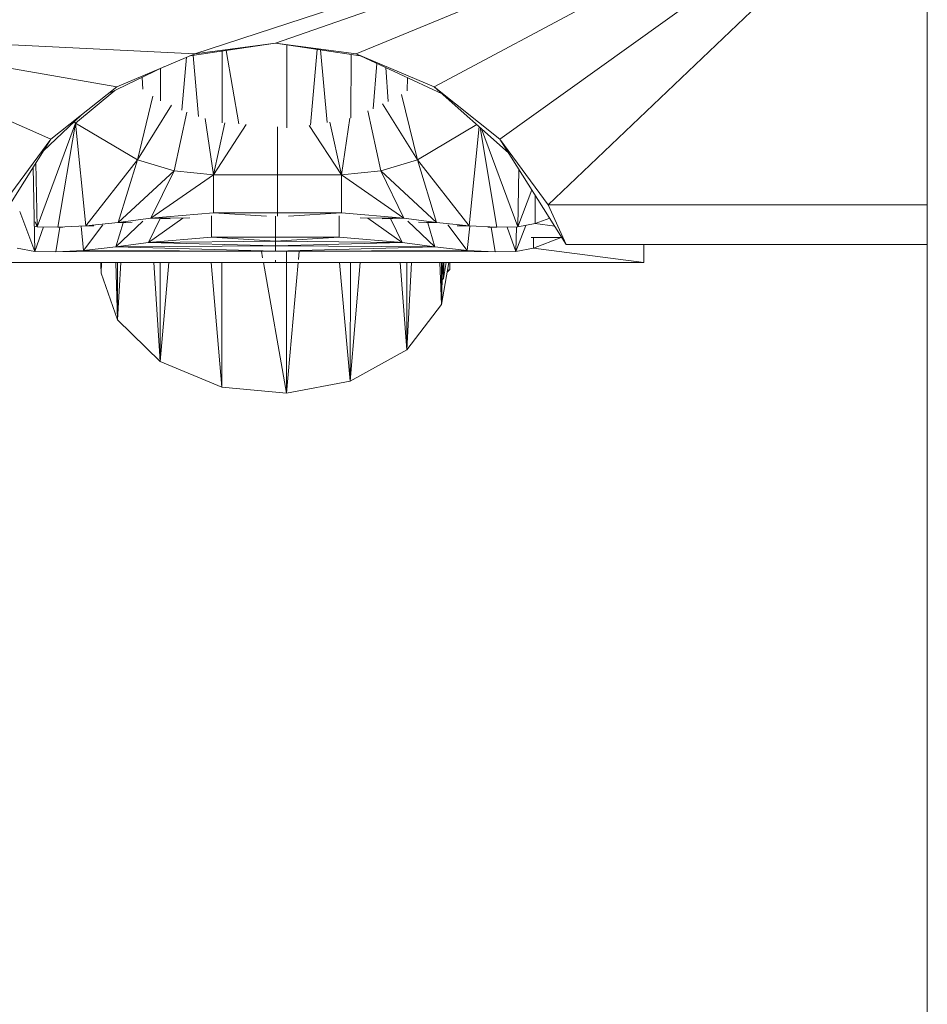
# Model space of a CAD drawing. Units: inches. Extents: x 0 to 2079, y 0 to 1470.
# Drawn here: x 994 to 1017, y 783 to 808 of the extents above; entities that cross this region are included whole.
import ezdxf

# ---------------------------------------------------------------- set-up
doc = ezdxf.new("R2010")
doc.units = ezdxf.units.IN
doc.header["$MEASUREMENT"] = 0

msp = doc.modelspace()

# ---------------------------------------------------------------- linework, layer by layer
at = {"linetype": 'Continuous', "lineweight": 0}
for p, q in [((1017.154, 818.008), (1017.154, 358.008)), ((998.271, 807.009), (1017.154, 813.182)), ((1000.349, 807.284), (1017.154, 813.155)), ((1002.426, 807.009), (1017.154, 813.08)), ((1004.44, 806.162), (1017.154, 812.936)), ((1006.138, 804.807), (1017.154, 812.715)), ((1007.383, 803.113), (1017.154, 812.432)), ((988.548, 807.484), (994.559, 804.807)), ((988.548, 807.484), (996.257, 806.162)), ((988.548, 807.484), (998.271, 807.009)), ((998.145, 806.956), (1000.349, 807.284)), ((998.271, 807.009), (1000.349, 807.284)), ((1000.349, 807.284), (1002.535, 806.958)), ((1000.349, 807.284), (1002.426, 807.009)), ((1000.641, 805.105), (1000.644, 807.24)), ((1001.25, 805.167), (1001.425, 807.124)), ((996.257, 806.162), (998.271, 807.009)), ((997.939, 805.555), (998.058, 806.919)), ((998.363, 805.394), (998.227, 806.968)), ((998.975, 805.234), (998.977, 807.08)), ((999.409, 805.204), (999.075, 807.094)), ((1001.679, 805.235), (1001.51, 807.111)), ((1002.294, 805.362), (1002.298, 806.994)), ((1002.426, 807.009), (1004.645, 805.981)), ((1002.426, 807.009), (1004.44, 806.162)), ((996.012, 805.966), (997.474, 806.674)), ((997.383, 806.63), (997.383, 805.795)), ((1002.866, 805.593), (1002.963, 806.76)), ((1003.257, 805.781), (1003.192, 806.654)), ((996.933, 806.101), (996.914, 806.403)), ((1003.749, 806.056), (1003.75, 806.395)), ((994.559, 804.807), (996.257, 806.162)), ((1004.44, 806.162), (1006.358, 804.459)), ((1004.44, 806.162), (1006.138, 804.807)), ((995.191, 805.223), (996.205, 806.06)), ((996.79, 804.28), (997.188, 805.916)), ((1004.012, 804.28), (1003.602, 805.963)), ((997.671, 805.684), (996.79, 804.28)), ((1003.109, 805.719), (1004.012, 804.28)), ((994.373, 804.512), (995.34, 805.431)), ((997.735, 803.996), (998.065, 805.505)), ((998.753, 803.892), (998.54, 805.343)), ((1002.263, 805.354), (1002.049, 803.892)), ((1003.066, 803.996), (1002.729, 805.536)), ((995.191, 805.223), (994.205, 802.547)), ((994.743, 802.542), (995.191, 805.223)), ((995.191, 805.223), (995.159, 805.258)), ((995.458, 802.579), (995.191, 805.223)), ((996.79, 804.28), (995.191, 805.223)), ((998.753, 803.892), (999.045, 805.23)), ((998.753, 803.892), (999.597, 805.19)), ((1000.401, 803.892), (1000.401, 805.125)), ((1001.221, 805.165), (1002.049, 803.892)), ((1001.752, 805.251), (1002.049, 803.892)), ((1004.012, 804.28), (1005.543, 805.183)), ((1005.601, 805.132), (1005.344, 802.579)), ((1006.059, 802.542), (1005.629, 805.106)), ((1005.664, 805.075), (1006.595, 802.547)), ((992.851, 802.098), (994.559, 804.807)), ((993.315, 803.113), (994.559, 804.807)), ((1007.847, 802.098), (1006.138, 804.807)), ((1007.383, 803.113), (1006.138, 804.807)), ((994.148, 801.91), (994.107, 804.091)), ((994.175, 804.199), (994.205, 802.547)), ((995.458, 802.579), (996.79, 804.28)), ((996.298, 802.664), (996.79, 804.28)), ((997.735, 803.996), (996.79, 804.28)), ((1003.066, 803.996), (1004.012, 804.28)), ((1004.012, 804.28), (1005.344, 802.579)), ((1004.012, 804.28), (1004.503, 802.664)), ((996.298, 802.664), (997.735, 803.996)), ((997.14, 802.772), (997.735, 803.996)), ((997.14, 802.772), (998.753, 803.892)), ((998.753, 803.892), (997.735, 803.996)), ((1000.401, 803.892), (998.753, 803.892)), ((998.753, 803.892), (998.753, 802.906)), ((1000.401, 803.892), (1002.049, 803.892)), ((1000.401, 803.892), (1000.401, 802.906)), ((1002.049, 803.892), (1003.066, 803.996)), ((1002.049, 803.892), (1003.661, 802.772)), ((1002.049, 802.906), (1002.049, 803.892)), ((1003.066, 803.996), (1004.503, 802.664)), ((1003.661, 802.772), (1003.066, 803.996)), ((1006.595, 802.547), (1006.623, 804.039)), ((1006.595, 802.547), (1006.961, 803.503)), ((1007.041, 802.632), (1007.041, 803.376)), ((1007.383, 803.113), (1007.847, 802.098)), ((1007.383, 803.113), (1017.154, 803.113)), ((993.756, 802.948), (994.148, 801.91)), ((998.753, 802.906), (997.14, 802.772)), ((998.704, 802.832), (998.704, 802.28)), ((1000.401, 802.906), (998.753, 802.906)), ((998.753, 802.906), (1000.117, 802.827)), ((1000.349, 802.827), (1000.349, 802.28)), ((1002.049, 802.906), (1000.401, 802.906)), ((1000.401, 802.906), (1000.401, 802.827)), ((1002.049, 802.906), (1000.685, 802.827)), ((1001.994, 802.28), (1001.994, 802.831)), ((1002.049, 802.906), (1003.661, 802.772)), ((994.157, 802.674), (994.205, 802.547)), ((994.157, 802.556), (994.205, 802.547)), ((994.743, 802.542), (995.458, 802.579)), ((995.403, 801.943), (995.34, 802.567)), ((995.403, 801.943), (995.901, 802.6)), ((995.458, 802.579), (996.298, 802.664)), ((995.458, 802.579), (995.67, 802.578)), ((996.236, 802.03), (996.933, 802.693)), ((996.236, 802.03), (996.422, 802.655)), ((997.14, 802.772), (996.298, 802.664)), ((996.298, 802.664), (996.653, 802.666)), ((996.298, 802.664), (996.496, 802.659)), ((997.08, 802.142), (997.966, 802.773)), ((997.08, 802.142), (997.37, 802.751)), ((997.14, 802.772), (998.144, 802.784)), ((997.14, 802.772), (997.637, 802.759)), ((1002.532, 802.785), (1003.661, 802.772)), ((1002.731, 802.773), (1003.618, 802.142)), ((1003.102, 802.758), (1003.661, 802.772)), ((1003.328, 802.751), (1003.618, 802.142)), ((1004.503, 802.664), (1003.661, 802.772)), ((1003.764, 802.693), (1004.461, 802.03)), ((1004.035, 802.667), (1004.503, 802.664)), ((1004.242, 802.657), (1004.503, 802.664)), ((1004.276, 802.655), (1004.461, 802.03)), ((1005.344, 802.579), (1004.503, 802.664)), ((1004.796, 802.601), (1005.294, 801.943)), ((1005.036, 802.577), (1005.344, 802.579)), ((1005.357, 802.567), (1005.294, 801.943)), ((1005.344, 802.579), (1006.059, 802.542)), ((1006.549, 801.91), (1006.805, 802.587)), ((1007.041, 802.632), (1006.595, 802.547)), ((1007.419, 802.776), (1007.041, 802.632)), ((1007.55, 802.569), (1007.041, 802.632)), ((994.374, 802.545), (994.148, 801.91)), ((994.205, 802.547), (994.743, 802.542)), ((994.686, 801.905), (994.788, 802.542)), ((994.743, 802.542), (994.866, 802.542)), ((1005.822, 802.542), (1006.059, 802.542)), ((1005.91, 802.542), (1006.012, 801.905)), ((1006.595, 802.547), (1006.059, 802.542)), ((1006.324, 802.544), (1006.549, 801.91)), ((1006.561, 802.546), (1006.549, 801.91)), ((996.236, 802.03), (997.08, 802.142)), ((996.236, 802.03), (1000.349, 802.058)), ((997.08, 802.142), (998.704, 802.28)), ((997.08, 802.142), (1000.349, 802.183)), ((1000.349, 802.058), (997.08, 802.142)), ((1000.349, 802.183), (998.704, 802.28)), ((1000.349, 802.28), (998.704, 802.28)), ((1000.349, 802.28), (1001.994, 802.28)), ((1001.994, 802.28), (1000.349, 802.183)), ((1000.349, 802.28), (1000.349, 802.183)), ((1003.618, 802.142), (1000.349, 802.183)), ((1000.349, 802.058), (1000.349, 802.183)), ((1000.349, 802.058), (1003.618, 802.142)), ((1004.461, 802.03), (1000.349, 802.058)), ((1000.349, 801.921), (1000.349, 802.058)), ((1003.618, 802.142), (1001.994, 802.28)), ((1004.461, 802.03), (1003.618, 802.142)), ((1006.941, 802.278), (1007.733, 802.278)), ((1007.003, 801.998), (1007.003, 802.278)), ((1007.718, 802.278), (1007.003, 801.998)), ((1007.847, 802.098), (1017.154, 802.098)), ((1009.85, 802.098), (1009.85, 801.633)), ((993.694, 801.998), (994.148, 801.91)), ((994.148, 801.91), (994.686, 801.905)), ((994.686, 801.905), (995.403, 801.943)), ((994.686, 801.905), (1000.349, 801.921)), ((995.403, 801.943), (996.236, 802.03)), ((995.403, 801.943), (1000.349, 801.921)), ((1000.349, 801.921), (996.236, 802.03)), ((1000.018, 801.752), (999.988, 801.92)), ((1000.349, 801.921), (1004.461, 802.03)), ((1005.294, 801.943), (1000.349, 801.921)), ((1000.349, 801.921), (1006.012, 801.905)), ((1000.637, 801.644), (1000.638, 801.921)), ((1000.942, 801.711), (1000.96, 801.92)), ((1005.294, 801.943), (1004.461, 802.03)), ((1006.012, 801.905), (1005.294, 801.943)), ((1006.549, 801.91), (1006.012, 801.905)), ((1007.003, 801.998), (1006.549, 801.91)), ((1009.85, 801.633), (1007.003, 801.998)), ((1000.349, 801.633), (990.847, 801.633)), ((995.846, 801.558), (995.846, 801.633)), ((995.846, 801.558), (995.856, 801.351)), ((995.861, 801.633), (995.856, 801.351)), ((995.857, 801.633), (995.856, 801.351)), ((995.856, 801.351), (995.856, 801.633)), ((996.278, 800.15), (996.235, 801.633)), ((996.28, 801.633), (996.278, 800.15)), ((996.361, 801.633), (996.278, 800.15)), ((997.375, 799.079), (997.214, 801.633)), ((997.378, 801.633), (997.375, 799.079)), ((997.375, 799.079), (997.597, 801.633)), ((998.967, 798.416), (998.689, 801.633)), ((998.967, 798.416), (998.971, 801.633)), ((1000.633, 798.261), (1000.039, 801.633)), ((1000.349, 801.633), (1000.349, 801.694)), ((1009.85, 801.633), (1000.349, 801.633)), ((1000.633, 798.261), (1000.935, 801.633)), ((1000.633, 798.261), (1000.637, 801.633)), ((1002.279, 798.572), (1002.003, 801.633)), ((1002.279, 798.572), (1002.535, 801.633)), ((1002.279, 798.572), (1002.286, 801.633)), ((1003.734, 799.381), (1003.566, 801.633)), ((1003.734, 799.381), (1003.86, 801.633)), ((1003.734, 799.381), (1003.739, 801.633)), ((1004.63, 800.543), (1004.586, 801.633)), ((1004.819, 801.633), (1004.63, 800.543)), ((1004.63, 800.543), (1004.631, 801.633)), ((1004.63, 800.543), (1004.653, 801.552)), ((1004.678, 801.22), (1004.661, 801.633)), ((1004.75, 801.633), (1004.678, 801.22)), ((1004.678, 801.22), (1004.687, 801.633)), ((1004.678, 801.22), (1004.678, 801.633)), ((1004.841, 801.446), (1004.841, 801.633)), ((996.278, 800.15), (995.856, 801.351)), ((1004.841, 801.446), (1004.775, 801.38)), ((1004.841, 801.446), (1004.785, 801.435)), ((1004.678, 801.22), (1004.648, 801.183)), ((1004.63, 800.543), (1003.734, 799.381)), ((997.375, 799.079), (996.278, 800.15)), ((1003.734, 799.381), (1002.279, 798.572)), ((998.967, 798.416), (997.375, 799.079)), ((1002.279, 798.572), (1000.633, 798.261)), ((1000.633, 798.261), (998.967, 798.416))]:
    msp.add_line(p, q, dxfattribs=at)

doc.saveas('drawing.dxf')
